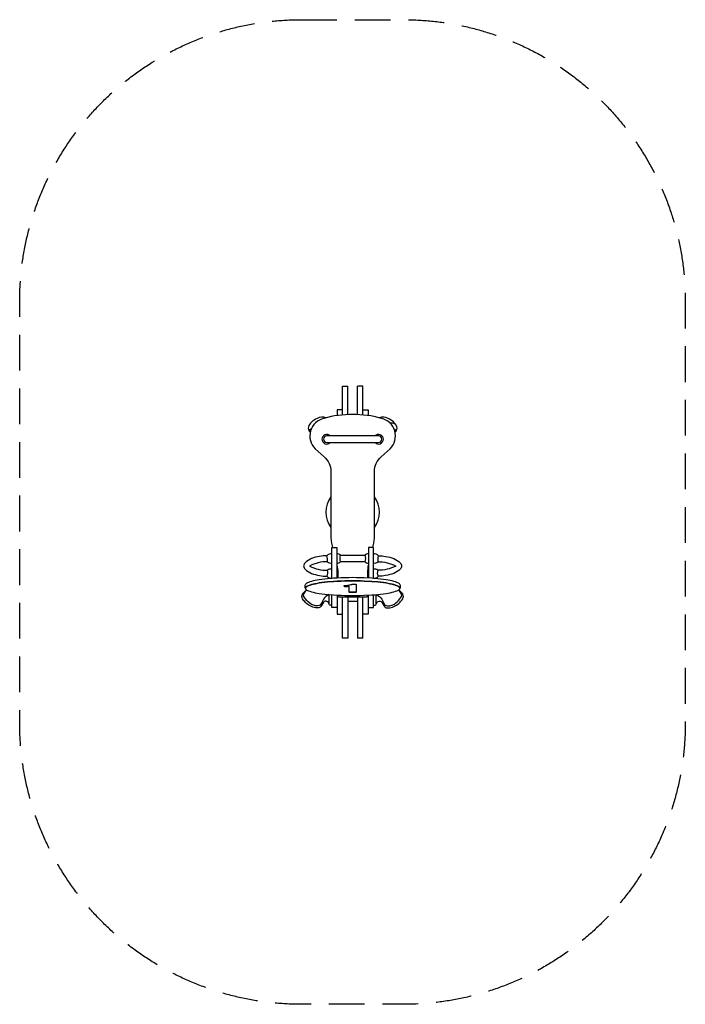
# Model space of a CAD drawing. Units: millimetres. Extents: x -1183 to 1182, y -1749 to 1750.
import ezdxf

# ---------------------------------------------------------------- set-up
doc = ezdxf.new("R2010")
doc.units = ezdxf.units.MM
doc.header["$LTSCALE"] = 20
doc.linetypes.add('HIDDEN', pattern=[9.525, 6.35, -3.175])
doc.layers.add('2d', color=230, linetype='Continuous')
doc.layers.add('EN-SafetyZone', color=93, linetype='HIDDEN')

msp = doc.modelspace()

# ---------------------------------------------------------------- linework, layer by layer
at = {"layer": '2d'}
for p, q in [((-17, 346.8), (-17, 447.9)), ((17, 346.8), (17, 447.9)), ((-29.8, -261), (-29, -261)), ((-29.8, -263.2), (-29.8, -261)), ((-29.8, -262.5), (-29, -263.2)), ((-29.8, -263.2), (-29, -264)), ((-29, -261), (-28.3, -260.6)), ((-29, -263.2), (-18.9, -263.2)), ((-29, -264), (-18.9, -264)), ((-28.3, -260.6), (-27.5, -260.6)), ((-27.5, -260.6), (-22.7, -260.2)), ((-26.8, -264), (-26.8, -263.2)), ((-22.7, -260.2), (-18.5, -259.9)), ((-18.9, -264), (-18.9, -263.2)), ((-17.4, -263.6), (-18.9, -263.2)), ((-17.4, -264.4), (-18.9, -264)), ((-18.5, -259.9), (-14, -259.1)), ((-15.5, -263.6), (-17.4, -263.6)), ((-15.5, -264.4), (-17.4, -264.4)), ((-15.5, -263.6), (-13.3, -264.4)), ((-14.4, -264.8), (-15.5, -264.4)), ((-13.3, -265.1), (-14.4, -264.8)), ((-14, -259.1), (-10.3, -258.4)), ((-12.5, -264.8), (-13.3, -264.4)), ((-12.5, -265.5), (-13.3, -265.1)), ((-12.5, -284.3), (-12.5, -264.8)), ((-10.3, -258.4), (-6.5, -257.2)), ((-6.5, -257.2), (-3.2, -256.5)), ((-3.2, -256.5), (-2.4, -256.1)), ((-2.4, -256.1), (11.5, -256.1)), ((11.5, -256.1), (12.2, -256.5)), ((12.2, -256.5), (12.6, -256.9)), ((12.6, -256.9), (12.6, -284.3)), ((-36, -447.9), (-36, -301.9)), ((-17, -301.9), (-17, -447.9)), ((-12.2, -283.9), (-12.5, -283.5)), ((-12.2, -284.6), (-12.5, -284.3)), ((-11.4, -284.3), (-12.2, -283.9)), ((-11.4, -285), (-12.2, -284.6)), ((-10.7, -284.3), (-11.4, -284.3)), ((-10.7, -285), (-11.4, -285)), ((-9.5, -284.6), (-10.7, -284.3)), ((-9.5, -285.4), (-10.7, -285)), ((9.6, -284.6), (-9.5, -284.6)), ((-9.5, -285.4), (-9.5, -284.6)), ((9.6, -285.4), (-9.5, -285.4)), ((10.7, -284.3), (9.6, -284.6)), ((9.6, -285.4), (9.6, -284.6)), ((10.7, -285), (9.6, -285.4)), ((11.5, -284.3), (10.7, -284.3)), ((11.5, -285), (10.7, -285)), ((12.2, -283.9), (11.5, -284.3)), ((12.2, -284.6), (11.5, -285)), ((12.6, -283.5), (12.2, -283.9)), ((12.6, -284.3), (12.2, -284.6)), ((17, -301.9), (17, -447.9)), ((36, -447.9), (36, -301.9))]:
    msp.add_line(p, q, dxfattribs=at)
for points in [[(-36, 345.6), (-36, 447.9), (-17, 447.9)], [(36, 345.6), (36, 447.9), (17, 447.9)], [(-36, 363.1), (-55, 363.1), (-55, 343.2)], [(36, 363.1), (55, 363.1), (55, 343.2)], [(-146.6, 296.2), (-153, 292), (-153, 288.3), (-150.4, 284.6)], [(146.6, 296.2), (153, 292), (153, 288.3), (150.4, 284.6)], [(-74, -235.1), (-74, -125.9), (-56, -125.9)], [(-56, -125.9), (-56, -234)], [(56, -125.9), (56, -234)], [(74, -235.1), (74, -125.9), (56, -125.9)], [(43, -153.5), (-43, -153.5)], [(-43, -175.5), (43, -175.5)], [(167.3, -273), (167.6, -271.9), (168.8, -270.4), (169.5, -268.1), (169.9, -266.6), (169.9, -262.1), (169.5, -260.6), (168.8, -258.4), (167.6, -256.9), (166.5, -255), (165, -253.5), (163.1, -252.4), (160.5, -250.9), (157.5, -249.7), (152.2, -247.9), (146.2, -246), (139.9, -244.5), (133.5, -243), (126.3, -241.5), (119.2, -240.3), (109.5, -238.8), (99.3, -237.7), (89.2, -236.6), (78.7, -235.5), (68.2, -234.7), (41.1, -233.2), (27.2, -232.8), (13.7, -232.8), (-0.1, -232.4), (-13.7, -232.8), (-27.5, -232.8), (-41.1, -233.2), (-54.6, -234), (-68.1, -234.7), (-78.6, -235.5), (-89.1, -236.6), (-99.2, -237.7), (-109.4, -238.8), (-119.1, -240.3), (-126.3, -241.5), (-133.4, -243), (-140.2, -244.5), (-146.2, -246), (-152.2, -247.9), (-157.4, -249.7), (-160.4, -250.9), (-163.1, -252.4), (-164.9, -253.5), (-166.4, -255), (-167.9, -256.9), (-168.7, -258.4), (-169.4, -260.6), (-169.8, -262.1), (-170.2, -264.4), (-169.8, -266.6), (-169.4, -268.1), (-168.7, -270.4), (-167.9, -271.9), (-167.2, -273)], [(166.5, -273.8), (167.3, -272.3), (167.6, -270.8), (167.3, -269.3), (166.5, -267.8), (165, -266.3), (163.1, -264.8), (160.5, -263.2), (157.5, -262.1), (152.2, -260.2), (146.2, -258.4), (139.9, -256.9), (133.5, -255.4), (126.3, -253.9), (119.2, -252.7), (109.5, -251.2), (99.3, -250.1), (89.2, -249), (78.7, -247.9), (68.2, -247.1), (54.7, -246.4), (41.1, -246), (27.2, -245.2), (-27.5, -245.2), (-41.1, -246), (-54.6, -246.4), (-68.1, -247.1), (-78.6, -247.9), (-89.1, -249), (-99.2, -250.1), (-109.4, -251.2), (-119.1, -252.7), (-126.3, -253.9), (-133.4, -255.4), (-140.2, -256.9), (-146.2, -258.4), (-152.2, -260.2), (-157.4, -262.1), (-160.4, -263.2), (-163.1, -264.8), (-164.9, -266.3), (-166.4, -267.8), (-167.2, -269.3), (-167.6, -270.8), (-167.2, -272.3), (-166.4, -273.8), (-164.9, -275.3), (-163.1, -276.8), (-160.4, -277.9), (-157.4, -279.4), (-152.2, -281.3), (-146.2, -282.8), (-140.2, -284.6), (-133.4, -286.2), (-126.3, -287.3), (-119.1, -288.8), (-109.4, -289.9), (-99.2, -291.4), (-89.1, -292.5), (-68.1, -294), (-54.6, -294.8), (-41.1, -295.5), (-27.5, -295.9), (-13.7, -296.3), (13.7, -296.3), (27.2, -295.9), (41.1, -295.5), (68.2, -294), (78.7, -293.3), (89.2, -292.5), (99.3, -291.4), (109.5, -289.9), (119.2, -288.8), (126.3, -287.3), (133.5, -286.2), (139.9, -284.6), (146.2, -282.8), (152.2, -281.3), (157.5, -279.4), (160.5, -277.9), (163.1, -276.8), (165, -275.3), (166.5, -273.8), (167.3, -273), (168, -271.5), (168.4, -270), (168, -268.5), (167.3, -266.6), (165.8, -265.1), (163.5, -264), (160.9, -262.5), (157.9, -261.4), (152.6, -259.1), (146.6, -257.6), (140.2, -255.7), (133.8, -254.2), (126.7, -253.1), (119.2, -251.6), (109.5, -250.5), (99.7, -249), (89.2, -247.9), (78.7, -247.1), (68.2, -246.4), (41.1, -244.9), (27.6, -244.5), (13.7, -244.1), (-13.7, -244.1), (-27.5, -244.5), (-41.1, -244.9), (-54.6, -245.6), (-68.1, -246.4), (-79, -247.1), (-89.1, -247.9), (-99.6, -249), (-109.8, -250.5), (-119.5, -251.6), (-126.6, -253.1), (-133.8, -254.2), (-140.5, -255.7), (-146.5, -257.6), (-152.5, -259.1), (-158.2, -261.4), (-161.2, -262.5), (-163.4, -264), (-165.7, -265.1), (-167.2, -266.6), (-167.9, -268.5), (-168.3, -270), (-167.9, -271.5), (-167.2, -273), (-166.4, -273.8)], [(-55, -339), (-74, -339), (-74, -293.6)], [(-55, -294.8), (-55, -362.9), (-36, -362.9)], [(55, -294.8), (55, -362.9), (36, -362.9)], [(55, -339), (74, -339), (74, -293.6)], [(-17, -316), (17, -316)], [(-17, -447.9), (-36, -447.9)], [(36, -447.9), (17, -447.9)]]:
    msp.add_lwpolyline(points, dxfattribs=at)
for points in [[(-93.8, 335.6, 0.18402), (-126.3, 333, 0.067989), (-145.4, 320.5, 0.125871), (-157.3, 303.4, 0.180122), (-157.3, 294.3, 0.097609), (-150.3, 282.9)], [(71.2, -125.9), (72.9, -119.2, 0.06133), (77.5, -81.9), (77.5, 144.5, -0.216007), (101.4, 197.1), (133.5, 225.3, 0.585256), (102, 333.4, 0.134701), (-102, 333.4, 0.585256), (-133.5, 225.3), (-101.4, 197.1, -0.216007), (-77.5, 144.5), (-77.5, -81.9, 0.06133), (-72.9, -119.2), (-71.2, -125.9)], [(150.3, 282.9, 0.097609), (157.3, 294.3, 0.180122), (157.3, 303.4, 0.125871), (145.4, 320.5, 0.067989), (126.3, 333, 0.18402), (93.8, 335.6)], [(150.4, 284.9, 0.731676), (141, 315.8), (133.4, 315.8)], [(-91.6, -154.7, 0.025923), (-117.2, -157.4, 0.052416), (-145.9, -165.1, 0.095652), (-168.9, -179.5, 0.435607), (-168.9, -203.1, 0.095652), (-145.9, -217.4, 0.052416), (-117.2, -225.2, 0.026031), (-91.5, -227.9)], [(-56, -181.5, 0.220229), (-43, -175.5, -0.168433), (-43, -153.5, 0.220229), (-56, -147.5)], [(56, -147.5, 0.220229), (43, -153.5, -0.228736), (43, -175.5, 0.220229), (56, -181.5)], [(91.6, -154.7, -0.025923), (117.2, -157.4, -0.052416), (145.9, -165.1, -0.095652), (168.9, -179.5, -0.435607), (168.9, -203.1, -0.095652), (145.9, -217.4, -0.052416), (117.2, -225.2, -0.026031), (91.5, -227.9)], [(-89.7, -176.2, 0.129878), (-152.8, -191.4, 0.132652), (-89.6, -206.5)], [(-56, -186.9), (-55.9, -187.3, -0.061331), (-52.5, -214.7), (-52.5, -233.8)], [(56, -186.9), (55.9, -187.3, 0.061331), (52.5, -214.7), (52.5, -233.8)], [(89.7, -176.2, -0.129878), (152.8, -191.4, -0.132652), (89.6, -206.5)], [(-83.5, -327.5, 0.661913), (-103.7, -320.1), (-110.2, -331.8, -0.258806), (-123.7, -340.2, -0.010836), (-131.7, -340.4, -0.157119), (-167.4, -320.9, -0.043706), (-177.7, -308, -0.298429), (-177.7, -290.7, -0.083525), (-164.1, -276)], [(-83.6, -292.9, 0.148541), (-103.7, -309.6), (-110.2, -323.7, -0.274546), (-123.7, -332.9, -0.017254), (-131.7, -333.1, -0.158356), (-158.4, -318.4, -0.037138), (-175, -297.9), (-175, -292.8), (-164.3, -275.8)], [(83.5, -327.5, -0.661913), (103.7, -320.1), (110.2, -331.8, 0.258806), (123.7, -340.2, 0.010836), (131.7, -340.4, 0.157119), (167.4, -320.9, 0.043706), (177.7, -308, 0.298429), (177.7, -290.7, 0.083525), (164.1, -276)], [(83.6, -292.9, -0.148541), (103.7, -309.6), (110.2, -323.7, 0.274546), (123.7, -332.9, 0.017254), (131.7, -333.1, 0.158356), (158.4, -318.4, 0.037138), (175, -297.9), (175, -292.8), (164.3, -275.8)], [(-74, -330.4), (-80.5, -330.4, -0.396476), (-83.5, -327.5), (-83.5, -292.9)], [(52.5, -294.9), (52.5, -296.9, -0.414214), (47.5, -301.9), (-47.5, -301.9, -0.414214), (-52.5, -296.9), (-52.5, -294.9)], [(74, -330.4), (80.5, -330.4, 0.396476), (83.5, -327.5), (83.5, -292.9)]]:
    msp.add_lwpolyline(points, format="xyb", dxfattribs=at)
msp.add_lwpolyline([(92, 270.8), (-92, 270.8, 1), (-92, 247.5), (92, 247.5, 1)], format="xyb", close=True, dxfattribs=at)
for centre, radius, start, end in [((-92, 259.1), 17, 43.3598, 316.6402), ((92, 259.1), 17, 223.3598, 136.6402), ((0, 0), 95, 144.6899, 215.3101), ((0, 0), 95, 324.6805, 35.3195), ((-78.3, -164.4), 16.4, 74.7281, 143.7612), ((-127.4, -168.6), 38.4, 348.6192, 21.2942), ((78.3, -164.4), 16.4, 36.2388, 105.2719), ((127.4, -168.6), 38.4, 158.7058, 191.3808), ((-108.6, -215.6), 21.1, 324.408, 25.6499), ((-78.3, -164.4), 16.4, 226.1522, 285.2719), ((-78.4, -218.3), 16.3, 74.4406, 133.6751), ((78.3, -164.4), 16.4, 254.7281, 313.8478), ((78.4, -218.3), 16.3, 46.3249, 105.5594), ((108.6, -215.6), 21.1, 154.3501, 215.592), ((-78.4, -218.3), 16.3, 216.3828, 285.5594), ((78.4, -218.3), 16.3, 254.4406, 323.6172)]:
    msp.add_arc(centre, radius, start, end, dxfattribs=at)
at = {"layer": 'EN-SafetyZone', "flags": 128}
msp.add_lwpolyline([(-182.6, 1750), (0, 1750), (181.5, 1750, -0.414214), (1181.5, 750), (1181.5, -0.4), (1181.5, -748.9, -0.414214), (181.5, -1748.9), (-0.5, -1748.9), (-182.6, -1748.9, -0.414214), (-1182.6, -748.9), (-1182.6, -0.4), (-1182.6, 750, -0.414214)], format="xyb", close=True, dxfattribs=at)

doc.saveas('drawing.dxf')
